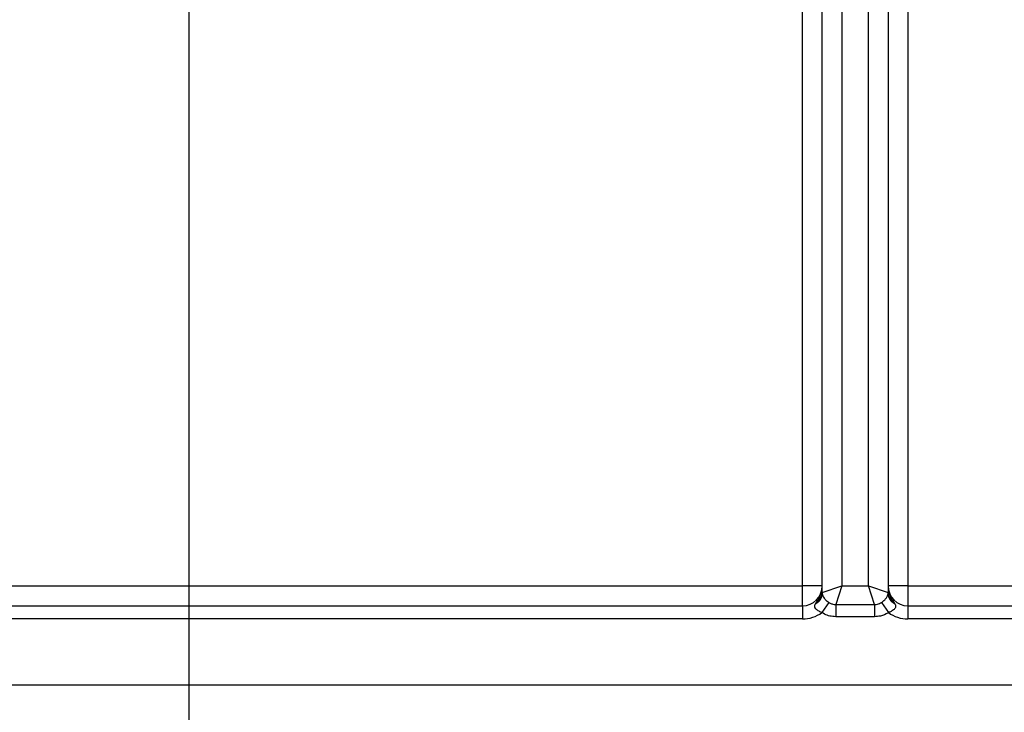
# Paper-space layout 'Высокий борт' of a CAD drawing. Units: millimetres. Extents: x -446 to 6636, y -712 to 3696.
# Drawn here: x 455 to 530, y 1318 to 1370 of the extents above; entities that cross this region are included whole.
import ezdxf

# ---------------------------------------------------------------- set-up
doc = ezdxf.new("R2010")
doc.units = ezdxf.units.MM
doc.layers.add('FORMAT', color=7, linetype='Continuous')
doc.styles.add('SLDTEXTSTYLE1', font='TXT', dxfattribs={"width": 0.7})
doc.dimstyles.new('SLDDIMSTYLE0', dxfattribs={"dimtxt": 33.930745, "dimasz": 50, "dimexe": 0, "dimexo": 0.0625, "dimgap": 8.482686, "dimtad": 2, "dimdec": 4, "dimlfac": 0.5, "dimrnd": 1e-09, "dimzin": 12, "dimdsep": 46, "dimtxsty": 'SLDTEXTSTYLE1', "dimsah": 1, "dimcen": 0.09, "dimadec": 0, "dimazin": 3, "dimtfac": 1, "dimtdec": 4, "dimtofl": 0, "dimtmove": 0, "dimatfit": 3, "dimfxl": 0, "dimfrac": 2, "dimtolj": 1, "dimtzin": 12, "dimarcsym": 0})

# ---------------------------------------------------------------- blocks, each defined once
blk = doc.blocks.new('_D_15')
at = {"layer": 'FORMAT', "ltscale": 10}
for p, q in [((468.317, 1779.912), (468.317, 789.912)), ((1278.317, 1779.912), (1278.317, 789.912)), ((468.317, 799.912), (1278.317, 799.912))]:
    blk.add_line(p, q, dxfattribs=at)
for points in [[(468.317, 799.912), (518.317, 795.512), (518.317, 804.312)], [(1278.317, 799.912), (1228.317, 804.312), (1228.317, 795.512)]]:
    blk.add_solid(points, dxfattribs=at)
at = {"layer": 'FORMAT', "ltscale": 10, "char_height": 33.9307, "attachment_point": 1, "style": 'SLDTEXTSTYLE1'}
for s, insert in [('%%c', (805.764, 843.651)), ('400', (854.966, 843.651))]:
    blk.add_mtext(s, dxfattribs=dict(at, insert=insert))

psp = doc.layouts.new('Высокий борт')

# ---------------------------------------------------------------- linework, layer by layer
at = {"color": 7, "linetype": 'Continuous', "lineweight": 25, "ltscale": 10}
for p, q in [((517.81719, 1531.47136), (517.81719, 1327.41233)), ((519.81719, 1327.41233), (519.81719, 1531.47136)), ((514.81719, 1327.41233), (514.81719, 1530.74718)), ((522.81719, 1530.74718), (522.81719, 1327.41233)), ((516.31719, 1326.91233), (516.31719, 1530.22987)), ((521.31719, 1530.22987), (521.31719, 1326.91233)), ((421.81719, 1327.41233), (514.81719, 1327.41233)), ((516.31719, 1327.41233), (514.81719, 1327.41233)), ((514.81719, 1325.91233), (514.81719, 1327.41233)), ((516.31719, 1326.91233), (517.81719, 1327.41233)), ((517.81719, 1327.41233), (517.35072, 1326.0129)), ((517.81719, 1327.41233), (519.81719, 1327.41233)), ((520.28367, 1326.0129), (519.81719, 1327.41233)), ((519.81719, 1327.41233), (521.31719, 1326.91233)), ((522.81719, 1327.41233), (521.31719, 1327.41233)), ((522.81719, 1327.41233), (565.81719, 1327.41233)), ((522.81719, 1327.41233), (522.81719, 1325.91233)), ((515.83295, 1326.09327), (515.95108, 1326.27845)), ((521.68331, 1326.27845), (521.80144, 1326.09327)), ((421.81719, 1325.91233), (514.81719, 1325.91233)), ((514.81719, 1325.91233), (514.81719, 1324.91233)), ((516.81914, 1326.1664), (516.30064, 1325.40002)), ((517.35072, 1326.0129), (520.28367, 1326.0129)), ((517.35072, 1326.0129), (517.35072, 1325.07995)), ((520.28367, 1326.0129), (520.28367, 1325.07995)), ((520.81525, 1326.1664), (521.33375, 1325.40002)), ((522.81719, 1325.91233), (522.81719, 1324.91233)), ((522.81719, 1325.91233), (640.01719, 1325.91233)), ((514.81719, 1324.91233), (421.81719, 1324.91233)), ((520.28367, 1325.07995), (517.35072, 1325.07995)), ((640.01719, 1324.91233), (522.81719, 1324.91233)), ((420.31719, 1319.91233), (1343.51719, 1319.91233))]:
    psp.add_line(p, q, dxfattribs=at)
at = {"color": 7, "linetype": 'Continuous', "lineweight": 25, "ltscale": 100}
for centre, radius, start, end in [((514.81719, 1327.41233), 1.5, 270, 0), ((522.81719, 1327.41233), 1.5, 180, 270), ((515.53008, 1326.82321), 0.79028, 292.5343592, 0.7569037), ((515.54381, 1326.93634), 0.77375, 301.7590906, 358.2214243), ((517.31719, 1326.91233), 1, 180, 184.5125455), ((522.10431, 1326.82321), 0.79028, 179.2430963, 247.4656408), ((520.31719, 1326.91233), 1, 355.4874545, 0), ((522.09057, 1326.93634), 0.77375, 181.7785757, 238.2409094), ((514.81719, 1327.41233), 2.5, 270, 306.3971106), ((522.81719, 1327.41233), 2.5, 233.6028894, 270)]:
    psp.add_arc(centre, radius, start, end, dxfattribs=at)
at = {"color": 7, "linetype": 'Continuous', "lineweight": 25, "ltscale": 10}
for points, knots in [([(515.95108, 1326.27845), (516.04139, 1326.43353), (516.18414, 1326.67866), (516.29362, 1327.06772), (516.31695, 1327.2913), (516.31719, 1327.40862), (516.31719, 1327.41233)], [0, 0, 0, 0, 0.45012466, 0.7114932, 0.99088791, 1, 1, 1, 1]), ([(521.31719, 1327.41233), (521.3172, 1327.40862), (521.31744, 1327.2913), (521.34077, 1327.06772), (521.45025, 1326.67866), (521.593, 1326.43353), (521.68331, 1326.27845)], [0, 0, 0, 0, 0.00911209, 0.2885068, 0.54987534, 1, 1, 1, 1]), ([(516.32029, 1326.83365), (516.33129, 1326.77762), (516.35439, 1326.65992), (516.49316, 1326.45058), (516.66395, 1326.27724), (516.77928, 1326.19487), (516.81914, 1326.1664)], [0, 0, 0, 0, 0.28251429, 0.59345004, 0.85947499, 1, 1, 1, 1]), ([(520.81525, 1326.1664), (520.9005, 1326.23176), (521.06415, 1326.35721), (521.228, 1326.57417), (521.29965, 1326.72815), (521.31059, 1326.80806), (521.31409, 1326.83365)], [0, 0, 0, 0, 0.30598411, 0.58732668, 0.86781174, 1, 1, 1, 1]), ([(516.30064, 1325.40002), (516.24845, 1325.41918), (516.10342, 1325.47242), (515.91504, 1325.58679), (515.79055, 1325.72298), (515.74618, 1325.84269), (515.75864, 1325.96272), (515.80728, 1326.04817), (515.83295, 1326.09327)], [0, 0, 0, 0, 0.14866859, 0.41313504, 0.58982983, 0.69582207, 0.83945027, 1, 1, 1, 1]), ([(516.81914, 1326.1664), (516.88552, 1326.12855), (516.98149, 1326.07382), (517.16219, 1326.02154), (517.27345, 1326.01644), (517.35072, 1326.0129)], [0, 0, 0, 0, 0.40658963, 0.58783954, 1, 1, 1, 1]), ([(520.28367, 1326.0129), (520.36151, 1326.01589), (520.54996, 1326.02312), (520.71712, 1326.1134), (520.81525, 1326.1664)], [0, 0, 0, 0, 0.41302027, 1, 1, 1, 1]), ([(521.80144, 1326.09327), (521.82676, 1326.04876), (521.87318, 1325.96715), (521.88924, 1325.84467), (521.84912, 1325.73496), (521.76559, 1325.63576), (521.63026, 1325.53054), (521.47919, 1325.45151), (521.36739, 1325.41193), (521.33375, 1325.40002)], [0, 0, 0, 0, 0.15819009, 0.29005704, 0.41984071, 0.54572773, 0.68309312, 0.90463422, 1, 1, 1, 1]), ([(517.35072, 1325.07995), (517.19882, 1325.09027), (516.97949, 1325.10518), (516.62288, 1325.21344), (516.43251, 1325.32367), (516.30064, 1325.40002)], [0, 0, 0, 0, 0.409057605, 0.590657153, 1, 1, 1, 1]), ([(521.33375, 1325.40002), (521.32734, 1325.39573), (521.14598, 1325.27415), (520.79826, 1325.11586), (520.43548, 1325.09054), (520.28367, 1325.07995)], [0, 0, 0, 0, 0.020847, 0.59026646, 1, 1, 1, 1])]:
    psp.add_open_spline(points, degree=3, knots=knots, dxfattribs=at)

# ---------------------------------------------------------------- dimensions: what is measured, and where the dimension line sits
at = {"layer": 'FORMAT', "ltscale": 10}
dim = psp.add_linear_dim(base=(1278.31719, 799.91233), p1=(468.31719, 1779.91233), p2=(1278.31719, 1779.91233), text='%%c<>', dimstyle='SLDDIMSTYLE0', dxfattribs=at)
dim.commit()
dim.dimension.update_dxf_attribs({"geometry": '_D_15', "text_midpoint": (862.95303, 799.91233), "dimtype": 160})

doc.saveas('drawing.dxf')
